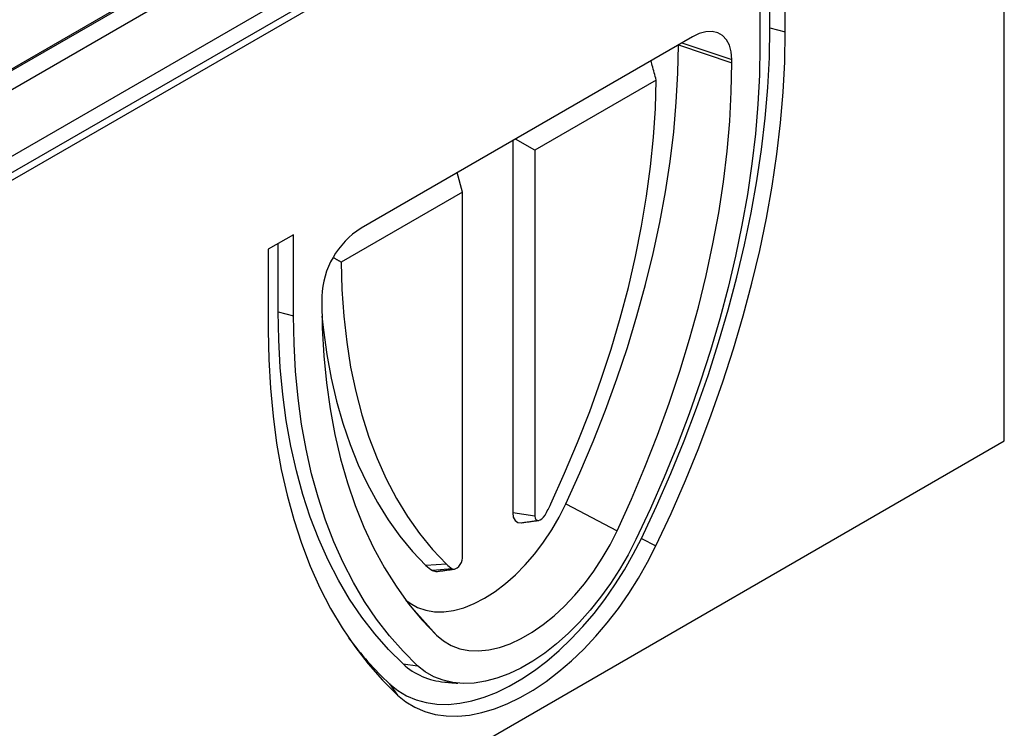
# Model space of a CAD drawing. Units: millimetres. Extents: x 4218 to 7727, y 906 to 3678.
# Drawn here: x 4731 to 4996, y 1853 to 2044 of the extents above; entities that cross this region are included whole.
import ezdxf

# ---------------------------------------------------------------- set-up
doc = ezdxf.new("R2010")
doc.units = ezdxf.units.MM
doc.layers.get('0').update_dxf_attribs({"color": 10})
doc.layers.add('ACO 07', color=10, linetype='Continuous')

# ---------------------------------------------------------------- blocks, each defined once
blk = doc.blocks.new('130076 - 4')
for p, q in [((615.18, 183.69), (615.18, 409.06)), ((554.87, 381.42), (202.02, 177.73)), ((201.53, 154.74), (562.15, 362.93)), ((203.79, 157.93), (556.63, 361.62)), ((207.68, 164.25), (549.21, 361.42)), ((243.09, 206.7), (504.67, 357.71)), ((467.26, 335.66), (281.29, 228.3)), ((560.03, 286.58), (560.03, 306.99)), ((553.66, 303.32), (553.66, 282.91)), ((556.17, 287.62), (556.17, 304.77)), ((556.17, 287.62), (560.03, 286.58)), ((536.69, 285.36), (453.26, 237.19)), ((533.14, 283.31), (533.14, 283.31)), ((533.14, 283.31), (546.59, 278.83)), ((534.04, 283.83), (546.59, 279.64)), ((526.58, 278.13), (526.26, 279.33)), ((546.59, 278.83), (546.59, 279.64)), ((527.56, 274.45), (497.02, 256.81)), ((491.44, 259.23), (491.44, 165.6)), ((497.02, 256.81), (492.13, 259.63)), ((497.02, 256.81), (497.02, 164.74)), ((478.79, 246.29), (477.48, 251.18)), ((478.79, 246.29), (448.25, 228.66)), ((478.79, 154.22), (478.79, 246.29)), ((436.28, 235.56), (429.92, 231.89)), ((436.28, 215.15), (436.28, 235.56)), ((432.43, 216.18), (432.43, 233.33)), ((429.92, 231.89), (429.92, 211.47)), ((443.36, 220.04), (443.36, 219.23)), ((432.43, 216.18), (436.28, 215.15)), ((148.49, -85.72), (615.18, 183.69)), ((504.81, 167.81), (517.7, 161.05)), ((497.02, 164.74), (491.44, 165.6)), ((523.84, 159.16), (527.49, 157.27)), ((474.78, 152.66), (469.61, 152.35)), ((476.23, 151.53), (471.23, 151.08)), ((465.24, 142.72), (472.25, 134.81)), ((463.86, 127.56), (467.51, 127.13)), ((460.45, 122.56), (462.46, 119.74))]:
    blk.add_line(p, q)
at = {"flags": 128}
for points in [[(523.84, 159.16), (527.63, 167.29), (531.21, 175.47), (534.57, 183.69), (537.7, 191.93), (540.6, 200.17), (543.26, 208.42), (545.69, 216.65), (547.87, 224.84), (549.8, 232.99), (551.48, 241.08), (552.91, 249.1), (554.08, 257.03), (554.99, 264.86), (555.65, 272.58), (556.04, 280.17), (556.17, 287.62)], [(527.49, 157.27), (531.3, 165.46), (534.9, 173.69), (538.28, 181.96), (541.43, 190.26), (544.35, 198.56), (547.04, 206.86), (549.48, 215.14), (551.67, 223.39), (553.62, 231.59), (555.31, 239.73), (556.75, 247.8), (557.93, 255.79), (558.84, 263.67), (559.5, 271.44), (559.9, 279.08), (560.03, 286.58)], [(546.59, 279.64), (546.44, 281.54), (546, 283.21), (545.27, 284.59), (544.28, 285.65), (543.06, 286.36), (541.64, 286.68), (540.08, 286.62), (538.41, 286.18), (536.69, 285.36)], [(504.81, 167.81), (508.36, 175.63), (511.68, 183.5), (514.79, 191.4), (517.67, 199.31), (520.31, 207.22), (522.72, 215.12), (524.89, 222.99), (526.81, 230.82), (528.48, 238.6), (529.9, 246.3), (531.07, 253.93), (531.97, 261.45), (532.62, 268.87), (533.01, 276.16), (533.14, 283.31)], [(553.66, 282.91), (553.54, 275.71), (553.16, 268.38), (552.53, 260.92), (551.65, 253.36), (550.52, 245.7), (549.14, 237.96), (547.51, 230.15), (545.65, 222.28), (543.54, 214.36), (541.2, 206.42), (538.62, 198.45), (535.82, 190.49), (532.8, 182.53), (529.56, 174.59), (526.1, 166.69), (522.44, 158.84)], [(517.7, 161.05), (521.32, 169.03), (524.71, 177.05), (527.88, 185.1), (530.81, 193.17), (533.51, 201.24), (535.96, 209.29), (538.17, 217.32), (540.13, 225.31), (541.84, 233.24), (543.29, 241.09), (544.47, 248.87), (545.4, 256.54), (546.06, 264.1), (546.46, 271.53), (546.59, 278.83)], [(501.03, 167.81), (504.52, 175.54), (507.79, 183.31), (510.83, 191.12), (513.63, 198.93), (516.19, 206.75), (518.49, 214.55), (520.55, 222.31), (522.35, 230.03), (523.88, 237.68), (525.16, 245.25), (526.16, 252.73), (526.9, 260.1), (527.37, 267.34), (527.56, 274.45)], [(448.25, 228.66), (448.44, 221.78), (448.91, 215.08), (449.65, 208.56), (450.65, 202.25), (451.92, 196.14), (453.46, 190.26), (455.26, 184.62), (457.31, 179.23), (459.62, 174.1), (462.18, 169.23), (464.98, 164.65), (468.02, 160.35), (471.29, 156.35), (474.78, 152.66)], [(443.36, 219.23), (443.49, 212.09), (443.89, 205.11), (444.55, 198.32), (445.48, 191.72), (446.66, 185.31), (448.11, 179.13), (449.82, 173.17), (451.78, 167.44), (453.99, 161.97), (456.44, 156.75), (459.14, 151.79), (462.07, 147.12), (465.24, 142.72), (468.63, 138.62), (472.25, 134.81)], [(463.86, 127.56), (460.18, 131.21), (456.7, 135.15), (453.43, 139.37), (450.39, 143.87), (447.57, 148.64), (444.98, 153.66), (442.62, 158.94), (440.5, 164.46), (438.62, 170.21), (436.99, 176.19), (435.6, 182.39), (434.46, 188.78), (433.57, 195.37), (432.94, 202.14), (432.55, 209.08), (432.43, 216.18)], [(467.51, 127.13), (463.85, 130.75), (460.39, 134.66), (457.15, 138.86), (454.13, 143.32), (451.33, 148.06), (448.75, 153.05), (446.41, 158.29), (444.3, 163.77), (442.44, 169.49), (440.81, 175.43), (439.43, 181.58), (438.3, 187.93), (437.42, 194.47), (436.79, 201.2), (436.41, 208.09), (436.28, 215.15)], [(443.4, 215.09), (443.78, 211.57), (444.64, 205.42), (445.75, 199.45), (447.1, 193.68), (448.69, 188.12), (450.52, 182.78), (452.58, 177.67), (454.87, 172.8), (457.38, 168.18), (460.12, 163.82), (463.07, 159.72), (466.24, 155.89), (469.61, 152.35)], [(429.92, 211.47), (430.05, 204.12), (430.45, 196.94), (431.11, 189.93), (432.02, 183.11), (433.2, 176.48), (434.64, 170.07), (436.33, 163.89), (438.28, 157.93), (440.47, 152.21), (442.91, 146.75), (445.6, 141.55), (448.52, 136.62), (451.67, 131.96), (455.05, 127.59), (458.65, 123.51), (462.46, 119.74)], [(464.54, 143.64), (465.6, 142.82), (467.48, 141.77), (469.54, 141.06), (471.76, 140.7), (474.11, 140.69), (476.58, 141.03), (479.13, 141.72), (481.73, 142.75), (484.37, 144.12), (487, 145.79), (489.61, 147.77), (492.16, 150.02), (494.62, 152.53), (496.98, 155.26), (499.2, 158.18), (501.26, 161.27), (503.14, 164.49), (504.81, 167.81)], [(491.44, 165.6), (491.59, 164.5), (492.04, 163.67), (492.74, 163.19), (493.64, 163.09), (493.71, 163.1)], [(497.02, 164.74), (497.08, 164.27), (497.27, 163.92), (497.57, 163.72), (497.95, 163.68), (498.37, 163.8), (498.81, 164.09), (499.23, 164.5), (499.58, 165.01)], [(460.45, 122.56), (462.49, 120.92), (464.71, 119.58), (467.11, 118.55), (469.67, 117.84), (472.37, 117.46), (475.2, 117.4), (478.13, 117.67), (481.15, 118.27), (484.24, 119.18), (487.38, 120.41), (490.56, 121.95), (493.74, 123.79), (496.91, 125.91), (500.05, 128.31), (503.14, 130.96), (506.16, 133.86), (509.1, 136.97), (511.92, 140.29), (514.62, 143.79), (517.18, 147.46), (519.58, 151.25), (521.8, 155.16), (523.84, 159.16)], [(522.44, 158.84), (520.5, 155.05), (518.36, 151.35), (516.05, 147.78), (513.57, 144.35), (510.96, 141.1), (508.22, 138.05), (505.38, 135.22), (502.47, 132.63), (499.49, 130.31), (496.48, 128.27), (493.47, 126.53), (490.46, 125.1), (487.48, 123.98), (484.57, 123.2), (481.73, 122.75), (478.99, 122.65), (476.38, 122.88), (473.9, 123.45), (471.59, 124.35), (469.45, 125.58), (467.51, 127.13)], [(472.25, 134.81), (474.01, 133.35), (475.97, 132.21), (478.12, 131.41), (480.42, 130.96), (482.87, 130.87), (485.44, 131.12), (488.1, 131.72), (490.82, 132.67), (493.59, 133.95), (496.36, 135.55), (499.13, 137.46), (501.85, 139.66), (504.51, 142.13), (507.08, 144.84), (509.52, 147.76), (511.83, 150.88), (513.98, 154.15), (515.94, 157.56), (517.7, 161.05)], [(462.46, 119.74), (464.55, 118.05), (466.84, 116.67), (469.3, 115.62), (471.92, 114.89), (474.69, 114.5), (477.59, 114.44), (480.6, 114.72), (483.7, 115.33), (486.87, 116.27), (490.09, 117.53), (493.34, 119.11), (496.61, 120.99), (499.86, 123.17), (503.08, 125.63), (506.25, 128.35), (509.35, 131.32), (512.36, 134.52), (515.26, 137.92), (518.03, 141.51), (520.65, 145.27), (523.11, 149.16), (525.4, 153.17), (527.49, 157.27)], [(476.23, 151.53), (476.58, 151.43), (476.99, 151.49), (477.43, 151.71), (477.86, 152.08), (478.24, 152.56), (478.54, 153.11), (478.73, 153.68), (478.79, 154.22)], [(471.23, 151.08), (472.06, 150.83), (472.5, 150.85)]]:
    blk.add_lwpolyline(points, dxfattribs=at)
for centre, radius, start, end in [((464.76, 219.12), 21.42, 122.4764, 177.5236), ((465.07, 184.65), 39.71, 330.3617, 334.907), ((475.81, 158.65), 8.85, 225.4422, 238.8304), ((480.3, 158.26), 7.87, 225.4432, 238.8299), ((516, 182.41), 81.65, 216.2165, 227.134), ((475.66, 140.43), 17.46, 227.4869, 265.4137)]:
    blk.add_arc(centre, radius, start, end)
for points, degree in [([(527.56, 274.45), (527.24, 275.67), (526.91, 276.9), (526.58, 278.13)], 3), ([(448.25, 228.66), (446.34, 229.75)], 1), ([(493.71, 163.1), (497.98, 163.68)], 1), ([(472.5, 150.85), (476.76, 151.43)], 1), ([(474.26, 123.03), (477.61, 122.72)], 1)]:
    blk.add_open_spline(points, degree=degree)

msp = doc.modelspace()

# ---------------------------------------------------------------- block references
at = {"layer": 'ACO 07', "xscale": 1.070133942668244, "yscale": 1.070133942668244, "zscale": 1.070133942668244}
msp.add_blockref('130076 - 4', (4337.51, 1734.242), dxfattribs=at)

doc.saveas('drawing.dxf')
